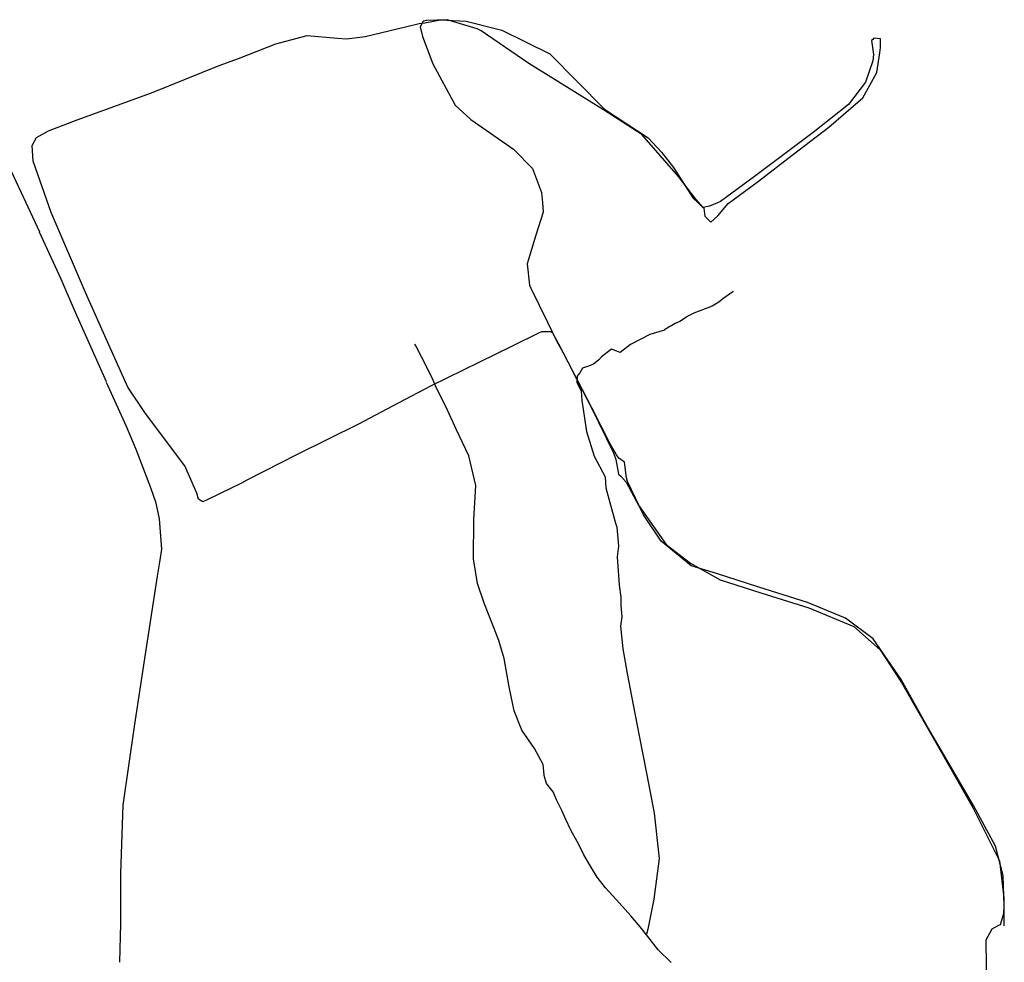
# Model space of a CAD drawing. Units: inches. Extents: x 487498 to 506402, y 6714818 to 6745843.
# Drawn here: x 491852 to 495044, y 6734817 to 6737873 of the extents above; entities that cross this region are included whole.
import ezdxf

# ---------------------------------------------------------------- set-up
doc = ezdxf.new("R2010")
doc.units = ezdxf.units.IN
doc.header["$MEASUREMENT"] = 0
doc.layers.add('DBO.Trails_MMU_2015', color=10, linetype='Continuous')

msp = doc.modelspace()

# ---------------------------------------------------------------- linework, layer by layer
at = {"layer": 'DBO.Trails_MMU_2015'}
for points in [[(494987.4564, 6734720.2578), (494985.513, 6734889.5589), (495004.0965, 6734925.1747), (495026.4629, 6734937.3954), (495031.372, 6734939.6162), (495042.8685, 6734975.242), (495043.9926, 6734999.7442), (495039.7677, 6735097.7649), (495015.3725, 6735193.586), (494944.1545, 6735325.115), (494794.638, 6735580.3909), (494709.8441, 6735734.2205), (494618.4846, 6735865.7859), (494528.6678, 6735932.7505), (494406.1317, 6735983.0613), (494248.1781, 6736033.433), (494111.4702, 6736077.0938), (494028.6834, 6736102.8486), (493931.2756, 6736182.0928), (493874.2063, 6736267.9533), (493822.0823, 6736376.0823), (493819.3771, 6736387.225), (493812.9271, 6736438.4714), (493794.9694, 6736451.8682), (493786.8137, 6736461.9066), (493766.1706, 6736497.5843), (493706.441, 6736614.6388), (493599.4743, 6736820.8832), (493581.0145, 6736856.5581), (493575.0296, 6736861.0241), (493543.4305, 6736861.081), (493534.1606, 6736856.6425), (493446.3662, 6736813.3638), (493186.2436, 6736685.7617), (493078.8026, 6736630.2775), (492950.0827, 6736561.4727), (492752.1008, 6736463.8532), (492588.4661, 6736380.6527), (492571.0089, 6736370.6647), (492567.1901, 6736368.445), (492538.2809, 6736354.0256), (492459.737, 6736316.3208), (492445.5557, 6736309.6679), (492431.4072, 6736318.6082), (492425.9984, 6736337.5544), (492387.5007, 6736426.7409), (492260.3655, 6736596.3127), (492203.3429, 6736682.1998), (492141.5322, 6736819.3337), (492065.0884, 6736988.8016), (491954.532, 6737247.4526), (491896.0772, 6737414.6563), (491892.9224, 6737464.7849), (491907.1457, 6737491.4842), (491945.8681, 6737512.5592), (492039.0934, 6737547.9924), (492280.044, 6737635.4552), (492498.6532, 6737724.0948), (492561.8848, 6737747.3528), (492682.3564, 6737794.9981), (492784.2635, 6737821.5225), (492882.2878, 6737813.5293), (492911.6954, 6737811.2433), (492972.7135, 6737818.9195), (493102.4041, 6737849.8537), (493147.6324, 6737860.9049), (493165.6104, 6737863.0981), (493216.8274, 6737873.0249), (493299.607, 6737868.4136), (493415.5659, 6737839.2391), (493570.6566, 6737762.1039), (493747.907, 6737582.4662), (493889.3716, 6737489.7755), (493932.3267, 6737444.0362), (493972.007, 6737393.8477), (494033.9428, 6737295.7286), (494070.3853, 6737262.2537), (494073.6095, 6737235.5169), (494093.1894, 6737216.5498), (494115.5593, 6737237.6753), (494149.3979, 6737276.6031), (494160.3074, 6737285.4957), (494247.0261, 6737349.9561), (494356.6501, 6737433.3172), (494474.9964, 6737524.4647), (494585.173, 6737620.0838), (494630.5049, 6737701.3235), (494640.406, 6737765.9096), (494642.6097, 6737782.6135), (494642.6515, 6737810.4587), (494621.4128, 6737812.7182), (494618.1381, 6737808.2679), (494613.2327, 6737806.0476), (494620.2447, 6737760.3709), (494618.0342, 6737739.2118), (494594.5086, 6737670.1911), (494539.3845, 6737597.8772), (494424.857, 6737507.8354), (494233.9757, 6737364.4567), (494123.8057, 6737283.3279), (494114.5376, 6737278.8879), (494087.8284, 6737268.9077), (494067.6653, 6737264.4858), (494044.2855, 6737291.2561), (493988.3002, 6737364.8612), (493869.2362, 6737500.9481), (493744.6349, 6737580.2443), (493503.0603, 6737731.0394), (493348.5682, 6737837.1354), (493334.9641, 6737843.8436), (493238.069, 6737872.9846), (493169.9825, 6737870.8864), (493161.8084, 6737868.6744), (493159.6255, 6737866.451), (493150.3343, 6737849.7616), (493158.4446, 6737818.5594), (493192.0442, 6737729.3904), (493264.2349, 6737595.5964), (493314.2619, 6737549.8364), (493453.5315, 6737453.791), (493514.9699, 6737390.1919), (493544.2467, 6737313.2861), (493547.4549, 6737279.866), (493549.0329, 6737248.6765), (493525.4734, 6737174.0939), (493496.9776, 6737081.6994), (493505.0239, 6737012.6286), (493508.8192, 6737002.5974), (493563.0998, 6736892.2322), (493593.4973, 6736829.8044), (493616.8489, 6736787.4379), (493649.4236, 6736722.779), (493704.2655, 6736616.8702), (493777.5625, 6736468.6055), (493784.609, 6736447.4309), (493793.7888, 6736399.5212), (493800.8607, 6736392.8261), (493818.2642, 6736373.8613), (493857.9128, 6736299.1678), (493948.151, 6736172.04), (494027.0617, 6736110.648), (494122.8809, 6736057.0266), (494255.2319, 6736014.4869), (494410.4652, 6735966.3474), (494556.4198, 6735905.9768), (494641.8646, 6735830.109), (494710.9193, 6735724.1946), (494835.4074, 6735506.8206), (494943.0534, 6735317.3199), (495028.9326, 6735145.6735), (495042.9395, 6735026.4769), (495042.813, 6734935.1451)], [(494987.4564, 6734720.2578), (494985.513, 6734889.5589), (495004.0965, 6734925.1747), (495026.4629, 6734937.3954), (495031.372, 6734939.6162), (495042.8685, 6734975.242), (495043.9926, 6734999.7442), (495039.7677, 6735097.7649), (495015.3725, 6735193.586), (494944.1545, 6735325.115), (494794.638, 6735580.3909), (494709.8441, 6735734.2205), (494618.4846, 6735865.7859), (494528.6678, 6735932.7505), (494406.1317, 6735983.0613), (494248.1781, 6736033.433), (494111.4702, 6736077.0938), (494028.6834, 6736102.8486), (493931.2756, 6736182.0928), (493874.2063, 6736267.9533), (493822.0823, 6736376.0823), (493819.3771, 6736387.225), (493812.9271, 6736438.4714), (493794.9694, 6736451.8682), (493786.8137, 6736461.9066), (493766.1706, 6736497.5843), (493706.441, 6736614.6388), (493599.4743, 6736820.8832), (493581.0145, 6736856.5581), (493575.0296, 6736861.0241), (493543.4305, 6736861.081), (493534.1606, 6736856.6425), (493446.3662, 6736813.3638), (493186.2436, 6736685.7617), (493078.8026, 6736630.2775), (492950.0827, 6736561.4727), (492752.1008, 6736463.8532), (492588.4661, 6736380.6527), (492571.0089, 6736370.6647), (492567.1901, 6736368.445), (492538.2809, 6736354.0256), (492459.737, 6736316.3208), (492445.5557, 6736309.6679), (492431.4072, 6736318.6082), (492425.9984, 6736337.5544), (492387.5007, 6736426.7409), (492260.3655, 6736596.3127), (492203.3429, 6736682.1998), (492141.5322, 6736819.3337), (492065.0884, 6736988.8016), (491954.532, 6737247.4526), (491896.0772, 6737414.6563), (491892.9224, 6737464.7849), (491907.1457, 6737491.4842), (491945.8681, 6737512.5592), (492039.0934, 6737547.9924), (492280.044, 6737635.4552), (492498.6532, 6737724.0948), (492561.8848, 6737747.3528), (492682.3564, 6737794.9981), (492784.2635, 6737821.5225), (492882.2878, 6737813.5293), (492911.6954, 6737811.2433), (492972.7135, 6737818.9195), (493102.4041, 6737849.8537), (493147.6324, 6737860.9049), (493165.6104, 6737863.0981), (493216.8274, 6737873.0249), (493299.607, 6737868.4136), (493415.5659, 6737839.2391), (493570.6566, 6737762.1039), (493747.907, 6737582.4662), (493889.3716, 6737489.7755), (493932.3267, 6737444.0362), (493972.007, 6737393.8477), (494033.9428, 6737295.7286), (494070.3853, 6737262.2537), (494073.6095, 6737235.5169), (494093.1894, 6737216.5498), (494115.5593, 6737237.6753), (494149.3979, 6737276.6031), (494160.3074, 6737285.4957), (494247.0261, 6737349.9561), (494356.6501, 6737433.3172), (494474.9964, 6737524.4647), (494585.173, 6737620.0838), (494630.5049, 6737701.3235), (494640.406, 6737765.9096), (494642.6097, 6737782.6135), (494642.6515, 6737810.4587), (494621.4128, 6737812.7182), (494618.1381, 6737808.2679), (494613.2327, 6737806.0476), (494620.2447, 6737760.3709), (494618.0342, 6737739.2118), (494594.5086, 6737670.1911), (494539.3845, 6737597.8772), (494424.857, 6737507.8354), (494233.9757, 6737364.4567), (494123.8057, 6737283.3279), (494114.5376, 6737278.8879), (494087.8284, 6737268.9077), (494067.6653, 6737264.4858), (494044.2855, 6737291.2561), (493988.3002, 6737364.8612), (493869.2362, 6737500.9481), (493744.6349, 6737580.2443), (493503.0603, 6737731.0394), (493348.5682, 6737837.1354), (493334.9641, 6737843.8436), (493238.069, 6737872.9846), (493169.9825, 6737870.8864), (493161.8084, 6737868.6744), (493159.6255, 6737866.451), (493150.3343, 6737849.7616), (493158.4446, 6737818.5594), (493192.0442, 6737729.3904), (493264.2349, 6737595.5964), (493314.2619, 6737549.8364), (493453.5315, 6737453.791), (493514.9699, 6737390.1919), (493544.2467, 6737313.2861), (493547.4549, 6737279.866), (493549.0329, 6737248.6765), (493525.4734, 6737174.0939), (493496.9776, 6737081.6994), (493505.0239, 6737012.6286), (493508.8192, 6737002.5974), (493563.0998, 6736892.2322), (493593.4973, 6736829.8044), (493616.8489, 6736787.4379), (493649.4236, 6736722.779), (493704.2655, 6736616.8702), (493777.5625, 6736468.6055), (493784.609, 6736447.4309), (493793.7888, 6736399.5212), (493800.8607, 6736392.8261), (493818.2642, 6736373.8613), (493857.9128, 6736299.1678), (493948.151, 6736172.04), (494027.0617, 6736110.648), (494122.8809, 6736057.0266), (494255.2319, 6736014.4869), (494410.4652, 6735966.3474), (494556.4198, 6735905.9768), (494641.8646, 6735830.109), (494710.9193, 6735724.1946), (494835.4074, 6735506.8206), (494943.0534, 6735317.3199), (495028.9326, 6735145.6735), (495042.9395, 6735026.4769), (495042.813, 6734935.1451)], [(494987.4564, 6734720.2578), (494985.513, 6734889.5589), (495004.0965, 6734925.1747), (495026.4629, 6734937.3954), (495031.372, 6734939.6162), (495042.8685, 6734975.242), (495043.9926, 6734999.7442), (495039.7677, 6735097.7649), (495015.3725, 6735193.586), (494944.1545, 6735325.115), (494794.638, 6735580.3909), (494709.8441, 6735734.2205), (494618.4846, 6735865.7859), (494528.6678, 6735932.7505), (494406.1317, 6735983.0613), (494248.1781, 6736033.433), (494111.4702, 6736077.0938), (494028.6834, 6736102.8486), (493931.2756, 6736182.0928), (493874.2063, 6736267.9533), (493822.0823, 6736376.0823), (493819.3771, 6736387.225), (493812.9271, 6736438.4714), (493794.9694, 6736451.8682), (493786.8137, 6736461.9066), (493766.1706, 6736497.5843), (493706.441, 6736614.6388), (493599.4743, 6736820.8832), (493581.0145, 6736856.5581), (493575.0296, 6736861.0241), (493543.4305, 6736861.081), (493534.1606, 6736856.6425), (493446.3662, 6736813.3638), (493186.2436, 6736685.7617), (493078.8026, 6736630.2775), (492950.0827, 6736561.4727), (492752.1008, 6736463.8532), (492588.4661, 6736380.6527), (492571.0089, 6736370.6647), (492567.1901, 6736368.445), (492538.2809, 6736354.0256), (492459.737, 6736316.3208), (492445.5557, 6736309.6679), (492431.4072, 6736318.6082), (492425.9984, 6736337.5544), (492387.5007, 6736426.7409), (492260.3655, 6736596.3127), (492203.3429, 6736682.1998), (492141.5322, 6736819.3337), (492065.0884, 6736988.8016), (491954.532, 6737247.4526), (491896.0772, 6737414.6563), (491892.9224, 6737464.7849), (491907.1457, 6737491.4842), (491945.8681, 6737512.5592), (492039.0934, 6737547.9924), (492280.044, 6737635.4552), (492498.6532, 6737724.0948), (492561.8848, 6737747.3528), (492682.3564, 6737794.9981), (492784.2635, 6737821.5225), (492882.2878, 6737813.5293), (492911.6954, 6737811.2433), (492972.7135, 6737818.9195), (493102.4041, 6737849.8537), (493147.6324, 6737860.9049), (493165.6104, 6737863.0981), (493216.8274, 6737873.0249), (493299.607, 6737868.4136), (493415.5659, 6737839.2391), (493570.6566, 6737762.1039), (493747.907, 6737582.4662), (493889.3716, 6737489.7755), (493932.3267, 6737444.0362), (493972.007, 6737393.8477), (494033.9428, 6737295.7286), (494070.3853, 6737262.2537), (494073.6095, 6737235.5169), (494093.1894, 6737216.5498), (494115.5593, 6737237.6753), (494149.3979, 6737276.6031), (494160.3074, 6737285.4957), (494247.0261, 6737349.9561), (494356.6501, 6737433.3172), (494474.9964, 6737524.4647), (494585.173, 6737620.0838), (494630.5049, 6737701.3235), (494640.406, 6737765.9096), (494642.6097, 6737782.6135), (494642.6515, 6737810.4587), (494621.4128, 6737812.7182), (494618.1381, 6737808.2679), (494613.2327, 6737806.0476), (494620.2447, 6737760.3709), (494618.0342, 6737739.2118), (494594.5086, 6737670.1911), (494539.3845, 6737597.8772), (494424.857, 6737507.8354), (494233.9757, 6737364.4567), (494123.8057, 6737283.3279), (494114.5376, 6737278.8879), (494087.8284, 6737268.9077), (494067.6653, 6737264.4858), (494044.2855, 6737291.2561), (493988.3002, 6737364.8612), (493869.2362, 6737500.9481), (493744.6349, 6737580.2443), (493503.0603, 6737731.0394), (493348.5682, 6737837.1354), (493334.9641, 6737843.8436), (493238.069, 6737872.9846), (493169.9825, 6737870.8864), (493161.8084, 6737868.6744), (493159.6255, 6737866.451), (493150.3343, 6737849.7616), (493158.4446, 6737818.5594), (493192.0442, 6737729.3904), (493264.2349, 6737595.5964), (493314.2619, 6737549.8364), (493453.5315, 6737453.791), (493514.9699, 6737390.1919), (493544.2467, 6737313.2861), (493547.4549, 6737279.866), (493549.0329, 6737248.6765), (493525.4734, 6737174.0939), (493496.9776, 6737081.6994), (493505.0239, 6737012.6286), (493508.8192, 6737002.5974), (493563.0998, 6736892.2322), (493593.4973, 6736829.8044), (493616.8489, 6736787.4379), (493649.4236, 6736722.779), (493704.2655, 6736616.8702), (493777.5625, 6736468.6055), (493784.609, 6736447.4309), (493793.7888, 6736399.5212), (493800.8607, 6736392.8261), (493818.2642, 6736373.8613), (493857.9128, 6736299.1678), (493948.151, 6736172.04), (494027.0617, 6736110.648), (494122.8809, 6736057.0266), (494255.2319, 6736014.4869), (494410.4652, 6735966.3474), (494556.4198, 6735905.9768), (494641.8646, 6735830.109), (494710.9193, 6735724.1946), (494835.4074, 6735506.8206), (494943.0534, 6735317.3199), (495028.9326, 6735145.6735), (495042.9395, 6735026.4769), (495042.813, 6734935.1451)], [(494987.4564, 6734720.2578), (494985.513, 6734889.5589), (495004.0965, 6734925.1747), (495026.4629, 6734937.3954), (495031.372, 6734939.6162), (495042.8685, 6734975.242), (495043.9926, 6734999.7442), (495039.7677, 6735097.7649), (495015.3725, 6735193.586), (494944.1545, 6735325.115), (494794.638, 6735580.3909), (494709.8441, 6735734.2205), (494618.4846, 6735865.7859), (494528.6678, 6735932.7505), (494406.1317, 6735983.0613), (494248.1781, 6736033.433), (494111.4702, 6736077.0938), (494028.6834, 6736102.8486), (493931.2756, 6736182.0928), (493874.2063, 6736267.9533), (493822.0823, 6736376.0823), (493819.3771, 6736387.225), (493812.9271, 6736438.4714), (493794.9694, 6736451.8682), (493786.8137, 6736461.9066), (493766.1706, 6736497.5843), (493706.441, 6736614.6388), (493599.4743, 6736820.8832), (493581.0145, 6736856.5581), (493575.0296, 6736861.0241), (493543.4305, 6736861.081), (493534.1606, 6736856.6425), (493446.3662, 6736813.3638), (493186.2436, 6736685.7617), (493078.8026, 6736630.2775), (492950.0827, 6736561.4727), (492752.1008, 6736463.8532), (492588.4661, 6736380.6527), (492571.0089, 6736370.6647), (492567.1901, 6736368.445), (492538.2809, 6736354.0256), (492459.737, 6736316.3208), (492445.5557, 6736309.6679), (492431.4072, 6736318.6082), (492425.9984, 6736337.5544), (492387.5007, 6736426.7409), (492260.3655, 6736596.3127), (492203.3429, 6736682.1998), (492141.5322, 6736819.3337), (492065.0884, 6736988.8016), (491954.532, 6737247.4526), (491896.0772, 6737414.6563), (491892.9224, 6737464.7849), (491907.1457, 6737491.4842), (491945.8681, 6737512.5592), (492039.0934, 6737547.9924), (492280.044, 6737635.4552), (492498.6532, 6737724.0948), (492561.8848, 6737747.3528), (492682.3564, 6737794.9981), (492784.2635, 6737821.5225), (492882.2878, 6737813.5293), (492911.6954, 6737811.2433), (492972.7135, 6737818.9195), (493102.4041, 6737849.8537), (493147.6324, 6737860.9049), (493165.6104, 6737863.0981), (493216.8274, 6737873.0249), (493299.607, 6737868.4136), (493415.5659, 6737839.2391), (493570.6566, 6737762.1039), (493747.907, 6737582.4662), (493889.3716, 6737489.7755), (493932.3267, 6737444.0362), (493972.007, 6737393.8477), (494033.9428, 6737295.7286), (494070.3853, 6737262.2537), (494073.6095, 6737235.5169), (494093.1894, 6737216.5498), (494115.5593, 6737237.6753), (494149.3979, 6737276.6031), (494160.3074, 6737285.4957), (494247.0261, 6737349.9561), (494356.6501, 6737433.3172), (494474.9964, 6737524.4647), (494585.173, 6737620.0838), (494630.5049, 6737701.3235), (494640.406, 6737765.9096), (494642.6097, 6737782.6135), (494642.6515, 6737810.4587), (494621.4128, 6737812.7182), (494618.1381, 6737808.2679), (494613.2327, 6737806.0476), (494620.2447, 6737760.3709), (494618.0342, 6737739.2118), (494594.5086, 6737670.1911), (494539.3845, 6737597.8772), (494424.857, 6737507.8354), (494233.9757, 6737364.4567), (494123.8057, 6737283.3279), (494114.5376, 6737278.8879), (494087.8284, 6737268.9077), (494067.6653, 6737264.4858), (494044.2855, 6737291.2561), (493988.3002, 6737364.8612), (493869.2362, 6737500.9481), (493744.6349, 6737580.2443), (493503.0603, 6737731.0394), (493348.5682, 6737837.1354), (493334.9641, 6737843.8436), (493238.069, 6737872.9846), (493169.9825, 6737870.8864), (493161.8084, 6737868.6744), (493159.6255, 6737866.451), (493150.3343, 6737849.7616), (493158.4446, 6737818.5594), (493192.0442, 6737729.3904), (493264.2349, 6737595.5964), (493314.2619, 6737549.8364), (493453.5315, 6737453.791), (493514.9699, 6737390.1919), (493544.2467, 6737313.2861), (493547.4549, 6737279.866), (493549.0329, 6737248.6765), (493525.4734, 6737174.0939), (493496.9776, 6737081.6994), (493505.0239, 6737012.6286), (493508.8192, 6737002.5974), (493563.0998, 6736892.2322), (493593.4973, 6736829.8044), (493616.8489, 6736787.4379), (493649.4236, 6736722.779), (493704.2655, 6736616.8702), (493777.5625, 6736468.6055), (493784.609, 6736447.4309), (493793.7888, 6736399.5212), (493800.8607, 6736392.8261), (493818.2642, 6736373.8613), (493857.9128, 6736299.1678), (493948.151, 6736172.04), (494027.0617, 6736110.648), (494122.8809, 6736057.0266), (494255.2319, 6736014.4869), (494410.4652, 6735966.3474), (494556.4198, 6735905.9768), (494641.8646, 6735830.109), (494710.9193, 6735724.1946), (494835.4074, 6735506.8206), (494943.0534, 6735317.3199), (495028.9326, 6735145.6735), (495042.9395, 6735026.4769), (495042.813, 6734935.1451)], [(491917.4781, 6737184.287), (491787.1705, 6737462.1001), (491771.9569, 6737487.2355), (491741.5298, 6737554.3737), (491722.3475, 6737596.7071), (491683.3213, 6737652.2697), (491656.2015, 6737685.3427)], [(491917.4781, 6737184.287), (491787.1705, 6737462.1001), (491771.9569, 6737487.2355), (491741.5298, 6737554.3737), (491722.3475, 6737596.7071), (491683.3213, 6737652.2697), (491656.2015, 6737685.3427)], [(491917.4781, 6737184.287), (491787.1705, 6737462.1001), (491771.9569, 6737487.2355), (491741.5298, 6737554.3737), (491722.3475, 6737596.7071), (491683.3213, 6737652.2697), (491656.2015, 6737685.3427)], [(491917.4781, 6737184.287), (491787.1705, 6737462.1001), (491771.9569, 6737487.2355), (491741.5298, 6737554.3737), (491722.3475, 6737596.7071), (491683.3213, 6737652.2697), (491656.2015, 6737685.3427)], [(492134.1061, 6736698.7756), (492030.2569, 6736930.948), (491987.262, 6737031.4898), (491916.4859, 6737184.287)], [(492134.1061, 6736698.7756), (492030.2569, 6736930.948), (491987.262, 6737031.4898), (491916.4859, 6737184.287)], [(492134.1061, 6736698.7756), (492030.2569, 6736930.948), (491987.262, 6737031.4898), (491916.4859, 6737184.287)], [(492134.1061, 6736698.7756), (492030.2569, 6736930.948), (491987.262, 6737031.4898), (491916.4859, 6737184.287)], [(494164.7865, 6736992.4453), (494164.0763, 6736991.2213), (494131.5144, 6736968.2187), (494118.9654, 6736956.8785), (494096.9897, 6736944.5514), (494037.4596, 6736921.817), (494020.5017, 6736913.1576), (494016.7933, 6736910.9362), (493992.5772, 6736895.0494), (493977.5282, 6736887.7235), (493966.731, 6736881.8385), (493963.4038, 6736879.5051), (493960.7319, 6736878.1731), (493959.2608, 6736878.0642), (493947.7527, 6736870.6211), (493942.7353, 6736867.6223), (493942.0804, 6736866.9552), (493934.8842, 6736864.1828), (493894.7665, 6736852.7788), (493832.1661, 6736820.4744), (493798.2879, 6736794.5812), (493770.248, 6736805.2111), (493737.9506, 6736780.0955), (493729.6528, 6736770.754), (493712.3564, 6736756.3048), (493692.8935, 6736749.2107), (493676.7024, 6736743.7817), (493667.5217, 6736728.2046), (493662.3886, 6736721.6422), (493659.6029, 6736717.6374), (493658.6425, 6736698.3702), (493671.938, 6736668.3852), (493674.9369, 6736638.864), (493689.7961, 6736537.5926), (493714.9914, 6736457.4654), (493749.6919, 6736390.4648), (493752.1914, 6736355.2641), (493783.7058, 6736241.1552), (493787.9871, 6736227.6707), (493793.6561, 6736165.9559), (493788.5286, 6736131.5482), (493795.2908, 6736040.2042), (493801.4353, 6736001.0989), (493800.7884, 6735973.7004), (493803.8306, 6735936.7167), (493800.1822, 6735906.873), (493807.0314, 6735833.9068), (493821.5518, 6735753.242), (493840.7246, 6735652.0753), (493860.7163, 6735551.1301), (493884.699, 6735424.7833), (493908.7964, 6735300.7756), (493925.3344, 6735153.725), (493907.5582, 6735021.6579), (493888.2046, 6734924.2328), (493883.653, 6734908.3132)], [(494164.7865, 6736992.4453), (494164.0763, 6736991.2213), (494131.5144, 6736968.2187), (494118.9654, 6736956.8785), (494096.9897, 6736944.5514), (494037.4596, 6736921.817), (494020.5017, 6736913.1576), (494016.7933, 6736910.9362), (493992.5772, 6736895.0494), (493977.5282, 6736887.7235), (493966.731, 6736881.8385), (493963.4038, 6736879.5051), (493960.7319, 6736878.1731), (493959.2608, 6736878.0642), (493947.7527, 6736870.6211), (493942.7353, 6736867.6223), (493942.0804, 6736866.9552), (493934.8842, 6736864.1828), (493894.7665, 6736852.7788), (493832.1661, 6736820.4744), (493798.2879, 6736794.5812), (493770.248, 6736805.2111), (493737.9506, 6736780.0955), (493729.6528, 6736770.754), (493712.3564, 6736756.3048), (493692.8935, 6736749.2107), (493676.7024, 6736743.7817), (493667.5217, 6736728.2046), (493662.3886, 6736721.6422), (493659.6029, 6736717.6374), (493658.6425, 6736698.3702), (493671.938, 6736668.3852), (493674.9369, 6736638.864), (493689.7961, 6736537.5926), (493714.9914, 6736457.4654), (493749.6919, 6736390.4648), (493752.1914, 6736355.2641), (493783.7058, 6736241.1552), (493787.9871, 6736227.6707), (493793.6561, 6736165.9559), (493788.5286, 6736131.5482), (493795.2908, 6736040.2042), (493801.4353, 6736001.0989), (493800.7884, 6735973.7004), (493803.8306, 6735936.7167), (493800.1822, 6735906.873), (493807.0314, 6735833.9068), (493821.5518, 6735753.242), (493840.7246, 6735652.0753), (493860.7163, 6735551.1301), (493884.699, 6735424.7833), (493908.7964, 6735300.7756), (493925.3344, 6735153.725), (493907.5582, 6735021.6579), (493888.2046, 6734924.2328), (493883.653, 6734908.3132)], [(494164.7865, 6736992.4453), (494164.0763, 6736991.2213), (494131.5144, 6736968.2187), (494118.9654, 6736956.8785), (494096.9897, 6736944.5514), (494037.4596, 6736921.817), (494020.5017, 6736913.1576), (494016.7933, 6736910.9362), (493992.5772, 6736895.0494), (493977.5282, 6736887.7235), (493966.731, 6736881.8385), (493963.4038, 6736879.5051), (493960.7319, 6736878.1731), (493959.2608, 6736878.0642), (493947.7527, 6736870.6211), (493942.7353, 6736867.6223), (493942.0804, 6736866.9552), (493934.8842, 6736864.1828), (493894.7665, 6736852.7788), (493832.1661, 6736820.4744), (493798.2879, 6736794.5812), (493770.248, 6736805.2111), (493737.9506, 6736780.0955), (493729.6528, 6736770.754), (493712.3564, 6736756.3048), (493692.8935, 6736749.2107), (493676.7024, 6736743.7817), (493667.5217, 6736728.2046), (493662.3886, 6736721.6422), (493659.6029, 6736717.6374), (493658.6425, 6736698.3702), (493671.938, 6736668.3852), (493674.9369, 6736638.864), (493689.7961, 6736537.5926), (493714.9914, 6736457.4654), (493749.6919, 6736390.4648), (493752.1914, 6736355.2641), (493783.7058, 6736241.1552), (493787.9871, 6736227.6707), (493793.6561, 6736165.9559), (493788.5286, 6736131.5482), (493795.2908, 6736040.2042), (493801.4353, 6736001.0989), (493800.7884, 6735973.7004), (493803.8306, 6735936.7167), (493800.1822, 6735906.873), (493807.0314, 6735833.9068), (493821.5518, 6735753.242), (493840.7246, 6735652.0753), (493860.7163, 6735551.1301), (493884.699, 6735424.7833), (493908.7964, 6735300.7756), (493925.3344, 6735153.725), (493907.5582, 6735021.6579), (493888.2046, 6734924.2328), (493883.653, 6734908.3132)], [(494164.7865, 6736992.4453), (494164.0763, 6736991.2213), (494131.5144, 6736968.2187), (494118.9654, 6736956.8785), (494096.9897, 6736944.5514), (494037.4596, 6736921.817), (494020.5017, 6736913.1576), (494016.7933, 6736910.9362), (493992.5772, 6736895.0494), (493977.5282, 6736887.7235), (493966.731, 6736881.8385), (493963.4038, 6736879.5051), (493960.7319, 6736878.1731), (493959.2608, 6736878.0642), (493947.7527, 6736870.6211), (493942.7353, 6736867.6223), (493942.0804, 6736866.9552), (493934.8842, 6736864.1828), (493894.7665, 6736852.7788), (493832.1661, 6736820.4744), (493798.2879, 6736794.5812), (493770.248, 6736805.2111), (493737.9506, 6736780.0955), (493729.6528, 6736770.754), (493712.3564, 6736756.3048), (493692.8935, 6736749.2107), (493676.7024, 6736743.7817), (493667.5217, 6736728.2046), (493662.3886, 6736721.6422), (493659.6029, 6736717.6374), (493658.6425, 6736698.3702), (493671.938, 6736668.3852), (493674.9369, 6736638.864), (493689.7961, 6736537.5926), (493714.9914, 6736457.4654), (493749.6919, 6736390.4648), (493752.1914, 6736355.2641), (493783.7058, 6736241.1552), (493787.9871, 6736227.6707), (493793.6561, 6736165.9559), (493788.5286, 6736131.5482), (493795.2908, 6736040.2042), (493801.4353, 6736001.0989), (493800.7884, 6735973.7004), (493803.8306, 6735936.7167), (493800.1822, 6735906.873), (493807.0314, 6735833.9068), (493821.5518, 6735753.242), (493840.7246, 6735652.0753), (493860.7163, 6735551.1301), (493884.699, 6735424.7833), (493908.7964, 6735300.7756), (493925.3344, 6735153.725), (493907.5582, 6735021.6579), (493888.2046, 6734924.2328), (493883.653, 6734908.3132)], [(493963.7926, 6734816.2882), (493921.9434, 6734858.0153), (493888.656, 6734901.2877), (493863.088, 6734931.7383), (493833.3325, 6734967.654), (493796.7736, 6735009.1508), (493751.2906, 6735059.017), (493724.1514, 6735093.5925), (493702.6824, 6735128.7151), (493680.9988, 6735165.5089), (493672.9052, 6735181.3392), (493658.891, 6735208.7637), (493639.1707, 6735245.6656), (493623.0434, 6735279.8882), (493609.6874, 6735309.2051), (493593.9929, 6735341.3108), (493581.6163, 6735369.4009), (493559.9738, 6735397.285), (493552.1166, 6735422.6939), (493551.4329, 6735436.5063), (493549.5638, 6735457.8948), (493520.5551, 6735510.7416), (493480.0592, 6735570.0697), (493455.2111, 6735632.0428), (493439.1124, 6735709.7046), (493422.3333, 6735802.1814), (493405.7093, 6735860.13), (493378.9167, 6735929.6811), (493357.76, 6735981.7351), (493336.6788, 6736044.7044), (493323.4235, 6736125.1461), (493324.3698, 6736252.6753), (493331.1142, 6736362.9298), (493308.0822, 6736459.3172), (493267.0529, 6736546.0485), (493233.1914, 6736618.9555), (493203.229, 6736678.601), (493189.2357, 6736712.0419), (493154.3331, 6736780.1623), (493136.0958, 6736816.0619), (493133.2173, 6736820.7454)], [(493963.7926, 6734816.2882), (493921.9434, 6734858.0153), (493888.656, 6734901.2877), (493863.088, 6734931.7383), (493833.3325, 6734967.654), (493796.7736, 6735009.1508), (493751.2906, 6735059.017), (493724.1514, 6735093.5925), (493702.6824, 6735128.7151), (493680.9988, 6735165.5089), (493672.9052, 6735181.3392), (493658.891, 6735208.7637), (493639.1707, 6735245.6656), (493623.0434, 6735279.8882), (493609.6874, 6735309.2051), (493593.9929, 6735341.3108), (493581.6163, 6735369.4009), (493559.9738, 6735397.285), (493552.1166, 6735422.6939), (493551.4329, 6735436.5063), (493549.5638, 6735457.8948), (493520.5551, 6735510.7416), (493480.0592, 6735570.0697), (493455.2111, 6735632.0428), (493439.1124, 6735709.7046), (493422.3333, 6735802.1814), (493405.7093, 6735860.13), (493378.9167, 6735929.6811), (493357.76, 6735981.7351), (493336.6788, 6736044.7044), (493323.4235, 6736125.1461), (493324.3698, 6736252.6753), (493331.1142, 6736362.9298), (493308.0822, 6736459.3172), (493267.0529, 6736546.0485), (493233.1914, 6736618.9555), (493203.229, 6736678.601), (493189.2357, 6736712.0419), (493154.3331, 6736780.1623), (493136.0958, 6736816.0619), (493133.2173, 6736820.7454)], [(493963.7926, 6734816.2882), (493921.9434, 6734858.0153), (493888.656, 6734901.2877), (493863.088, 6734931.7383), (493833.3325, 6734967.654), (493796.7736, 6735009.1508), (493751.2906, 6735059.017), (493724.1514, 6735093.5925), (493702.6824, 6735128.7151), (493680.9988, 6735165.5089), (493672.9052, 6735181.3392), (493658.891, 6735208.7637), (493639.1707, 6735245.6656), (493623.0434, 6735279.8882), (493609.6874, 6735309.2051), (493593.9929, 6735341.3108), (493581.6163, 6735369.4009), (493559.9738, 6735397.285), (493552.1166, 6735422.6939), (493551.4329, 6735436.5063), (493549.5638, 6735457.8948), (493520.5551, 6735510.7416), (493480.0592, 6735570.0697), (493455.2111, 6735632.0428), (493439.1124, 6735709.7046), (493422.3333, 6735802.1814), (493405.7093, 6735860.13), (493378.9167, 6735929.6811), (493357.76, 6735981.7351), (493336.6788, 6736044.7044), (493323.4235, 6736125.1461), (493324.3698, 6736252.6753), (493331.1142, 6736362.9298), (493308.0822, 6736459.3172), (493267.0529, 6736546.0485), (493233.1914, 6736618.9555), (493203.229, 6736678.601), (493189.2357, 6736712.0419), (493154.3331, 6736780.1623), (493136.0958, 6736816.0619), (493133.2173, 6736820.7454)], [(493963.7926, 6734816.2882), (493921.9434, 6734858.0153), (493888.656, 6734901.2877), (493863.088, 6734931.7383), (493833.3325, 6734967.654), (493796.7736, 6735009.1508), (493751.2906, 6735059.017), (493724.1514, 6735093.5925), (493702.6824, 6735128.7151), (493680.9988, 6735165.5089), (493672.9052, 6735181.3392), (493658.891, 6735208.7637), (493639.1707, 6735245.6656), (493623.0434, 6735279.8882), (493609.6874, 6735309.2051), (493593.9929, 6735341.3108), (493581.6163, 6735369.4009), (493559.9738, 6735397.285), (493552.1166, 6735422.6939), (493551.4329, 6735436.5063), (493549.5638, 6735457.8948), (493520.5551, 6735510.7416), (493480.0592, 6735570.0697), (493455.2111, 6735632.0428), (493439.1124, 6735709.7046), (493422.3333, 6735802.1814), (493405.7093, 6735860.13), (493378.9167, 6735929.6811), (493357.76, 6735981.7351), (493336.6788, 6736044.7044), (493323.4235, 6736125.1461), (493324.3698, 6736252.6753), (493331.1142, 6736362.9298), (493308.0822, 6736459.3172), (493267.0529, 6736546.0485), (493233.1914, 6736618.9555), (493203.229, 6736678.601), (493189.2357, 6736712.0419), (493154.3331, 6736780.1623), (493136.0958, 6736816.0619), (493133.2173, 6736820.7454)], [(492177.101, 6734817.5844), (492180.4083, 6734943.2617), (492179.7468, 6735105.3193), (492187.6843, 6735326.9083), (492224.7261, 6735581.5703), (492257.799, 6735802.1671), (492299.471, 6736069.066), (492306.7471, 6736114.376), (492312.7002, 6736156.048), (492305.4241, 6736254.6055), (492294.1793, 6736305.5379), (492277.6428, 6736354.8166), (492229.3563, 6736479.171), (492198.9291, 6736553.916), (492133.4446, 6736697.122)], [(492177.101, 6734817.5844), (492180.4083, 6734943.2617), (492179.7468, 6735105.3193), (492187.6843, 6735326.9083), (492224.7261, 6735581.5703), (492257.799, 6735802.1671), (492299.471, 6736069.066), (492306.7471, 6736114.376), (492312.7002, 6736156.048), (492305.4241, 6736254.6055), (492294.1793, 6736305.5379), (492277.6428, 6736354.8166), (492229.3563, 6736479.171), (492198.9291, 6736553.916), (492133.4446, 6736697.122)], [(492177.101, 6734817.5844), (492180.4083, 6734943.2617), (492179.7468, 6735105.3193), (492187.6843, 6735326.9083), (492224.7261, 6735581.5703), (492257.799, 6735802.1671), (492299.471, 6736069.066), (492306.7471, 6736114.376), (492312.7002, 6736156.048), (492305.4241, 6736254.6055), (492294.1793, 6736305.5379), (492277.6428, 6736354.8166), (492229.3563, 6736479.171), (492198.9291, 6736553.916), (492133.4446, 6736697.122)], [(492177.101, 6734817.5844), (492180.4083, 6734943.2617), (492179.7468, 6735105.3193), (492187.6843, 6735326.9083), (492224.7261, 6735581.5703), (492257.799, 6735802.1671), (492299.471, 6736069.066), (492306.7471, 6736114.376), (492312.7002, 6736156.048), (492305.4241, 6736254.6055), (492294.1793, 6736305.5379), (492277.6428, 6736354.8166), (492229.3563, 6736479.171), (492198.9291, 6736553.916), (492133.4446, 6736697.122)]]:
    msp.add_lwpolyline(points, dxfattribs=at)

doc.saveas('drawing.dxf')
